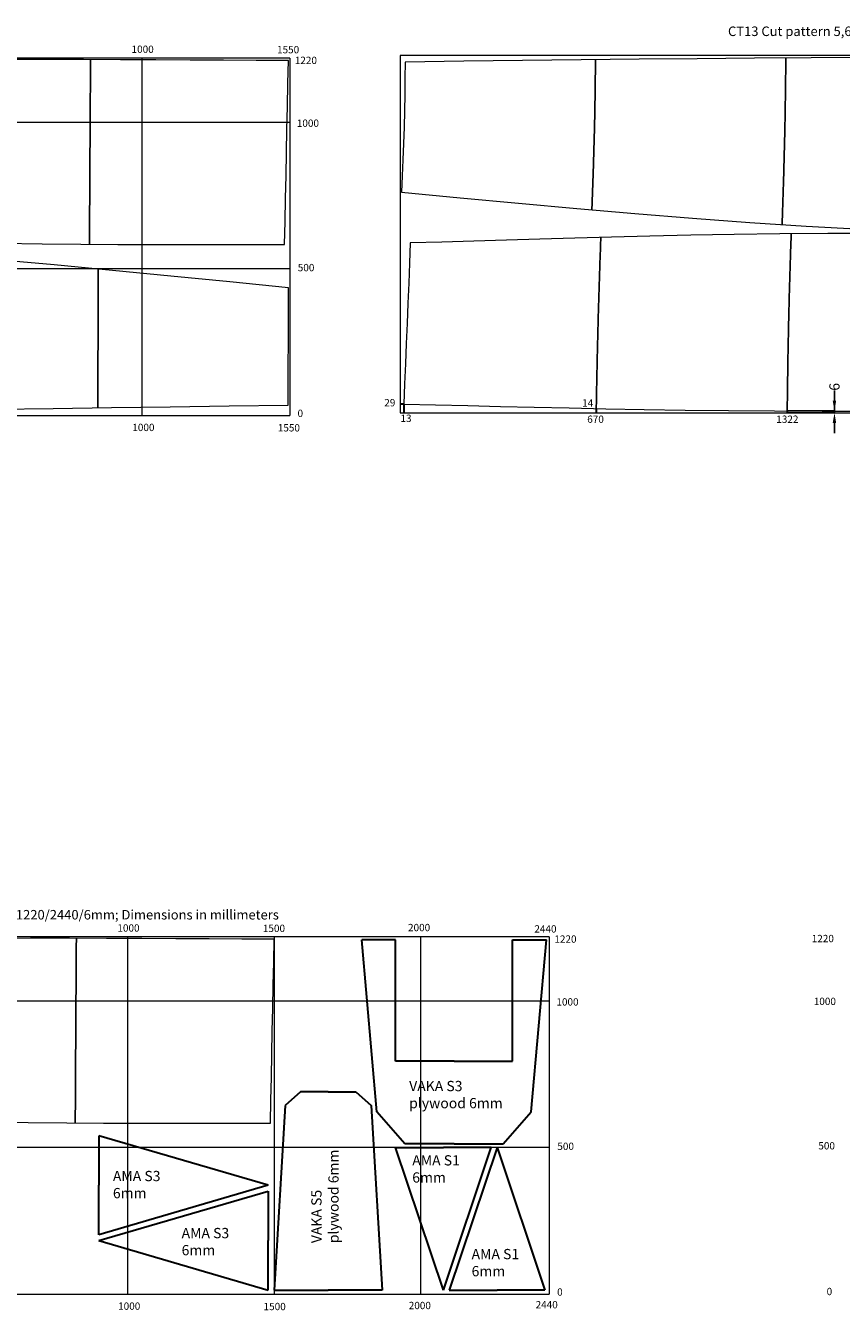
# Model space of a CAD drawing. Extents: x -80585 to 45434, y -10861 to 4091.
# Drawn here: x -17472 to -14686, y -399 to 3988 of the extents above; entities that cross this region are included whole.
import ezdxf

# ---------------------------------------------------------------- set-up
doc = ezdxf.new("R2010")
doc.units = 0
doc.header["$MEASUREMENT"] = 0
doc.header["$PDMODE"] = 98
doc.layers.get('0').update_dxf_attribs({"color": 1, "lineweight": 0})
doc.layers.add('Stations', color=255, linetype='Continuous')
doc.layers.add('Strake_2', color=54, linetype='Continuous', lineweight=0)
doc.layers.add('Strake_3', color=54, linetype='Continuous', lineweight=0)
doc.styles.get("Standard").update_dxf_attribs({"font": 'ARMono.shx'})
doc.dimstyles.get("Standard").update_dxf_attribs({"dimscale": 0, "dimtxt": 0.18, "dimasz": 0, "dimexe": 0, "dimexo": 0, "dimgap": 0, "dimtad": 0, "dimdec": 4, "dimlfac": 0, "dimzin": 0, "dimdsep": 46, "dimtxsty": 'Standard', "dimcen": 0, "dimclrd": 256, "dimclre": 256, "dimclrt": 256, "dimadec": 0, "dimazin": 0, "dimtfac": 1, "dimtdec": 4, "dimtofl": 0, "dimtmove": 0, "dimatfit": 3, "dimfxl": 1, "dimtolj": 1, "dimtzin": 0, "dimarcsym": 0})

# ---------------------------------------------------------------- blocks, each defined once
blk = doc.blocks.new('*D13364')
at = {"color": 1, "linetype": 'Continuous', "lineweight": -2}
for p, q in [((-14709.8, 2665.9), (-14709.8, 2742)), ((-14871.1, 2672), (-14709.8, 2672)), ((-14871.1, 2665.9), (-14709.8, 2665.9)), ((-14709.8, 2665.9), (-14709.8, 2672)), ((-14709.8, 2630.9), (-14709.8, 2595.9))]:
    blk.add_line(p, q, dxfattribs=at)
at = {"color": 1}
for points in [[(-14715.7, 2707), (-14704, 2707), (-14709.8, 2672)], [(-14704, 2630.9), (-14715.7, 2630.9), (-14709.8, 2665.9)]]:
    blk.add_solid(points, dxfattribs=at)
at = {"layer": 'Defpoints', "color": 0}
for p in [(-14871.1, 2672), (-14871.1, 2665.9), (-14709.8, 2672)]:
    blk.add_point(p, dxfattribs=at)
at = {"color": 7, "linetype": 'Continuous', "lineweight": 30, "insert": (-14709.8, 2754.3), "char_height": 35, "attachment_point": 5, "rotation": 90}
blk.add_mtext('\\A1;6', dxfattribs=at)

msp = doc.modelspace()

# ---------------------------------------------------------------- linework, layer by layer
at = {"color": 4}
for p, q in [((-16570.47, 3876.93), (-18075.47, 3876.93)), ((-17075.47, 3876.93), (-17075.47, 2656.93)), ((-16570.47, 3876.93), (-16570.47, 2656.93)), ((-16193.26, 3885.89), (-16193.26, 2665.89)), ((-13753.24, 3885.89), (-16193.26, 3885.89)), ((-16570.47, 3656.93), (-18075.47, 3656.93)), ((-16570.47, 3156.93), (-18075.47, 3156.93)), ((-18075.47, 2656.93), (-16570.47, 2656.93)), ((-16193.26, 2665.89), (-13753.24, 2665.89)), ((-15683.91, 876.18), (-18123.93, 876.18)), ((-17123.93, 876.18), (-17123.93, -343.82)), ((-16623.93, 876.18), (-16623.93, -343.82)), ((-16123.93, 876.18), (-16123.93, -343.82)), ((-15683.91, 876.18), (-15683.91, -343.82)), ((-15683.91, 656.18), (-18123.93, 656.18)), ((-15683.91, 156.18), (-18123.93, 156.18)), ((-18123.93, -343.82), (-15683.91, -343.82))]:
    msp.add_line(p, q, dxfattribs=at)
at = {"color": 4, "linetype": 'Continuous', "lineweight": 30}
for p, q in [((-16180.65, 2695.33), (-16193.26, 2695.33)), ((-16180.65, 2695.33), (-16180.65, 2665.89)), ((-15523.3, 2680.29), (-15523.3, 2665.89)), ((-14871.07, 2672), (-14871.07, 2665.89))]:
    msp.add_line(p, q, dxfattribs=at)
at = {"color": 7, "linetype": 'Continuous', "lineweight": 30}
for p, q in [((-16273.23, 279.11), (-16324.61, 866.18)), ((-16209.26, 866.18), (-16324.61, 866.18)), ((-16209.26, 451.88), (-16209.26, 866.18)), ((-15809.26, 451.88), (-15809.26, 866.18)), ((-15809.26, 866.18), (-15693.91, 866.18)), ((-15745.29, 279.11), (-15693.91, 866.18)), ((-16009.26, 451.88), (-16209.26, 451.88)), ((-16009.26, 451.88), (-15809.26, 451.88)), ((-16533.11, 346.43), (-16586.23, 299.64)), ((-16439.02, 346.43), (-16533.11, 346.43)), ((-16439.02, 346.43), (-16344.92, 346.43)), ((-16344.92, 346.43), (-16291.8, 299.64)), ((-16586.23, 299.64), (-16623.93, -330.37)), ((-16291.8, 299.64), (-16254.1, -330.37)), ((-16177.31, 168.95), (-16273.23, 279.11)), ((-15841.21, 168.95), (-15745.29, 279.11)), ((-16643.93, 27.69), (-17222.44, 196.72)), ((-17222.44, 196.72), (-17222.44, 27.69)), ((-16045.52, -330.37), (-16208.83, 156.18)), ((-16208.83, 156.18), (-16045.52, 156.18)), ((-16009.26, 168.95), (-16177.31, 168.95)), ((-16045.52, -330.37), (-15882.21, 156.18)), ((-15882.21, 156.18), (-16045.52, 156.18)), ((-15862.21, 156.18), (-16025.52, -330.37)), ((-16009.26, 168.95), (-15841.21, 168.95)), ((-15862.21, 156.18), (-15698.91, -330.37)), ((-16643.93, 27.69), (-17222.44, -141.34)), ((-17222.44, -141.34), (-17222.44, 27.69)), ((-17222.44, -161.34), (-16643.93, 7.69)), ((-16643.93, 7.69), (-16643.93, -161.34)), ((-17222.44, -161.34), (-16643.93, -330.37)), ((-16643.93, -330.37), (-16643.93, -161.34)), ((-16623.93, -330.37), (-16439.02, -330.37)), ((-16254.1, -330.37), (-16439.02, -330.37)), ((-16025.52, -330.37), (-15862.21, -330.37)), ((-15698.91, -330.37), (-15862.21, -330.37))]:
    msp.add_line(p, q, dxfattribs=at)
at = {"layer": 'Stations', "color": 3, "linetype": 'Continuous'}
for points in [[(-17254.39, 3241.57), (-17253.96, 3320.35), (-17253.53, 3399.12), (-17253.08, 3477.9), (-17252.62, 3556.68), (-17252.14, 3635.45), (-17251.66, 3714.23), (-17251.16, 3793), (-17250.65, 3871.78)], [(-15538.54, 3358.87), (-15536.02, 3422.9), (-15533.77, 3486.94), (-15531.8, 3550.99), (-15530.1, 3615.04), (-15528.67, 3679.09), (-15527.52, 3743.14), (-15526.65, 3807.2), (-15526.04, 3871.25)], [(-14888.82, 3308.78), (-14886.26, 3379.86), (-14883.97, 3450.95), (-14881.95, 3522.03), (-14880.21, 3593.12), (-14878.73, 3664.21), (-14877.53, 3735.3), (-14876.6, 3806.38), (-14875.94, 3877.47)], [(-15507.71, 3264.85), (-15510.35, 3191.83), (-15512.79, 3118.79), (-15515.03, 3045.74), (-15517.08, 2972.67), (-15518.93, 2899.59), (-15520.58, 2826.5), (-15522.04, 2753.4), (-15523.3, 2680.29)], [(-14857.47, 3277.07), (-14860.07, 3201.48), (-14862.41, 3125.87), (-14864.5, 3050.25), (-14866.32, 2974.61), (-14867.9, 2898.97), (-14869.21, 2823.32), (-14870.27, 2747.66), (-14871.07, 2672)], [(-17224.59, 3156.41), (-17224.71, 3097.17), (-17224.83, 3037.95), (-17224.96, 2978.73), (-17225.09, 2919.52), (-17225.23, 2860.31), (-17225.36, 2801.11), (-17225.51, 2741.92), (-17225.65, 2682.74)], [(-17302.84, 240.81), (-17302.42, 319.59), (-17301.98, 398.37), (-17301.53, 477.15), (-17301.07, 555.92), (-17300.6, 634.7), (-17300.11, 713.47), (-17299.61, 792.25), (-17299.1, 871.02)]]:
    msp.add_spline(points, degree=3, dxfattribs=at)
at = {"layer": 'Strake_2', "color": 7, "linetype": 'Continuous'}
for points in [[(-14597.87, 3879.39, 0), (-14789.48, 3878.15, 0), (-14983.36, 3876.62, 0), (-15179.19, 3874.85, 0), (-15376.64, 3872.86, 0), (-15575.39, 3870.71, 0), (-15775.12, 3868.43, 0), (-15975.5, 3866.06, 0), (-16176.2, 3863.64, 0), (-16176.74, 3808.04, 0), (-16177.56, 3752.43, 0), (-16178.65, 3696.83, 0), (-16180.02, 3641.24, 0), (-16181.67, 3585.65, 0), (-16183.59, 3530.08, 0), (-16185.79, 3474.51, 0), (-16188.26, 3418.95, 0), (-15988.24, 3400, 0), (-15788.54, 3381.33, 0), (-15589.48, 3363.27, 0), (-15391.37, 3346.14, 0), (-15194.54, 3330.24, 0), (-14999.29, 3315.9, 0), (-14805.95, 3303.44, 0), (-14614.83, 3293.16, 0)], [(-14562.39, 3277.48, 0), (-14732.66, 3277.79, 0), (-14896.36, 3276.85, 0), (-15052.65, 3274.93, 0), (-15200.75, 3272.31, 0), (-15340.15, 3269.25, 0), (-15471.67, 3265.88, 0), (-15596.44, 3262.32, 0), (-15715.58, 3258.71, 0), (-15830.23, 3255.16, 0), (-15941.52, 3251.79, 0), (-16050.57, 3248.74, 0), (-16158.5, 3246.09, 0), (-16161.19, 3177.24, 0), (-16163.9, 3108.39, 0), (-16166.63, 3039.55, 0), (-16169.39, 2970.7, 0), (-16172.17, 2901.86, 0)], [(-16172.17, 2901.86, 0), (-16174.97, 2833.02, 0), (-16177.8, 2764.17, 0), (-16180.65, 2695.33, 0), (-16072.14, 2692.79, 0), (-15962.54, 2690.15, 0), (-15850.75, 2687.48, 0), (-15735.67, 2684.8, 0), (-15616.16, 2682.17, 0), (-15491.12, 2679.64, 0), (-15359.4, 2677.31, 0), (-15219.83, 2675.26, 0), (-15071.6, 2673.56, 0), (-14915.16, 2672.24, 0), (-14751.29, 2671.32, 0), (-14580.79, 2670.8, 0)]]:
    msp.add_polyline3d(points, dxfattribs=at)
at = {"layer": 'Strake_3', "color": 7, "linetype": 'Continuous'}
for points in [[(-16697.39, 3240.55, 0), (-16587.68, 3240.83, 0), (-16586.19, 3319.3, 0), (-16584.66, 3397.77, 0), (-16583.08, 3476.25, 0), (-16581.46, 3554.72, 0), (-16579.8, 3633.19, 0), (-16578.08, 3711.66, 0), (-16576.32, 3790.12, 0), (-16574.52, 3868.59, 0), (-16685.17, 3869.22, 0), (-16796.82, 3869.86, 0), (-16910.5, 3870.48, 0), (-17027.24, 3871.04, 0), (-17148.14, 3871.52, 0), (-17274.32, 3871.84, 0), (-17406.95, 3871.94, 0), (-17547.24, 3871.77, 0)], [(-17555.89, 3245.12, 0), (-17415.74, 3243.17, 0), (-17283.34, 3241.77, 0), (-17157.52, 3240.87, 0), (-17037.13, 3240.38, 0), (-16921.04, 3240.22, 0), (-16808.15, 3240.31, 0), (-16697.39, 3240.55, 0)], [(-17576.77, 2677.99, 0), (-17378.48, 2680.65, 0), (-17178.9, 2683.38, 0), (-16978.35, 2686.16, 0), (-16777.15, 2688.99, 0), (-16575.62, 2691.83, 0), (-16575.49, 2741.96, 0), (-16575.35, 2792.09, 0), (-16575.22, 2842.21, 0), (-16575.08, 2892.34, 0), (-16574.94, 2942.47, 0), (-16574.8, 2992.59, 0), (-16574.66, 3042.72, 0), (-16574.52, 3092.85, 0), (-16775.4, 3112.77, 0), (-16975.95, 3132.52, 0), (-17175.84, 3151.84, 0), (-17374.77, 3170.48, 0), (-17572.41, 3188.2, 0)], [(-16745.84, 239.79, 0), (-16636.13, 240.07, 0), (-16634.65, 318.55, 0), (-16633.12, 397.02, 0), (-16631.54, 475.49, 0), (-16629.92, 553.96, 0), (-16628.25, 632.43, 0), (-16626.54, 710.9, 0), (-16624.78, 789.37, 0), (-16622.97, 867.84, 0), (-16733.62, 868.47, 0), (-16845.28, 869.1, 0), (-16958.95, 869.72, 0), (-17075.7, 870.29, 0), (-17196.6, 870.76, 0), (-17322.78, 871.08, 0), (-17455.41, 871.19, 0), (-17595.69, 871.02, 0)], [(-17604.34, 244.37, 0), (-17464.2, 242.41, 0), (-17331.8, 241.02, 0), (-17205.97, 240.12, 0), (-17085.58, 239.63, 0), (-16969.49, 239.47, 0), (-16856.61, 239.56, 0), (-16745.84, 239.79, 0)]]:
    msp.add_polyline3d(points, dxfattribs=at)

# ---------------------------------------------------------------- texts
at = {"color": 7, "attachment_point": 1}
for s, insert, char_height, width in [('{\\FARTXT.SHX|c162;CT13 Cut pattern 5,6; Plywood 1220/3940/6mm; Dimensions in millimeters}', (-15073.41, 3984.88), 32.5, 2177.0313), ('{\\FARTXT.SHX|c162;1000}', (-17110.53, 3919.7), 25, 114.0821), ('{\\FARTXT.SHX|c162;1550}', (-16613.71, 3918.38), 25, 114.0821), ('{\\FARTXT.SHX|c162;1220}', (-16553.07, 3881.79), 25, 114.0821), ('{\\FARTXT.SHX|c162;1000}', (-16546.12, 3667.26), 25, 114.0821), ('{\\FARTXT.SHX|c162;500}', (-16542.9, 3174.11), 25, 114.0821), ('{\\FARTXT.SHX|c162;0}', (-16543.66, 2676.4), 25, 114.0821), ('{\\FARTXT.SHX|c162;29}', (-16247.48, 2712.82), 25, 114.0821), ('{\\FARTXT.SHX|c162;14}', (-15571.49, 2711.84), 25, 114.0821), ('{\\FARTXT.SHX|c162;13}', (-16192.23, 2659.57), 25, 114.0821), ('{\\FARTXT.SHX|c162;670}', (-15554.3, 2656.33), 25, 114.0821), ('{\\FARTXT.SHX|c162;1322}', (-14908.55, 2656.33), 25, 114.0821), ('{\\FARTXT.SHX|c162;1000}', (-17108.01, 2628.29), 25, 114.0821), ('{\\FARTXT.SHX|c162;1550}', (-16611.19, 2626.97), 25, 114.0821), ('{\\FARTXT.SHX|c162;CT13 Cut patterns 4; Plywood 1220/2440/6mm; Dimensions in millimeters}', (-18124.21, 967.87), 32.5, 2177.0313), ('{\\FARTXT.SHX|c162;1000}', (-17158.99, 918.95), 25, 114.0821), ('{\\FARTXT.SHX|c162;1500}', (-16662.16, 917.63), 25, 114.0821), ('{\\FARTXT.SHX|c162;2000}', (-16166.39, 920.38), 25, 114.0821), ('{\\FARTXT.SHX|c162;2440}', (-15734.82, 915.78), 25, 114.0821), ('{\\FARTXT.SHX|c162;1220}', (-15666.5, 881.04), 25, 114.0821), ('{\\FARTXT.SHX|c162;1220}', (-14787.45, 882.83), 25, 114.0821), ('{\\FARTXT.SHX|c162;1000}', (-15659.55, 666.5), 25, 114.0821), ('{\\FARTXT.SHX|c162;1000}', (-14780.51, 668.3), 25, 114.0821), ('{\\FARTXT.SHX|c162;500}', (-14764.95, 175.15), 25, 114.0821), ('{\\FARTXT.SHX|c162;500}', (-15656.34, 173.36), 25, 114.0821), ('{\\FARTXT.SHX|c162;0}', (-15657.1, -324.36), 25, 114.0821), ('{\\FARTXT.SHX|c162;0}', (-14736.49, -322.57), 25, 114.0821), ('{\\FARTXT.SHX|c162;1000}', (-17156.47, -372.46), 25, 114.0821), ('{\\FARTXT.SHX|c162;1500}', (-16659.64, -373.79), 25, 114.0821), ('{\\FARTXT.SHX|c162;2000}', (-16163.87, -370.35), 25, 114.0821), ('{\\FARTXT.SHX|c162;2440}', (-15730.58, -367.66), 25, 114.0821)]:
    msp.add_mtext(s, dxfattribs=dict(at, insert=insert, char_height=char_height, width=width))
at = {"color": 7, "lineweight": 25, "char_height": 35, "attachment_point": 1}
for s, insert, width in [('{\\FARTXT.SHX|c162;VAKA S3\\Pplywood 6mm}', (-16162.33, 384.16), 421.2454), ('{\\FARTXT.SHX|c162;AMA S1\\P6mm}', (-16151.8, 130.41), 208.4781), ('{\\FARTXT.SHX|c162;AMA S3\\P6mm}', (-17174.27, 76.83), 257.4136), ('{\\FARTXT.SHX|c162;AMA S3\\P6mm}', (-16939.57, -117.94), 257.4136), ('{\\FARTXT.SHX|c162;AMA S1\\P6mm}', (-15949.2, -189.72), 208.4781)]:
    msp.add_mtext(s, dxfattribs=dict(at, insert=insert, width=width))
at = {"color": 7, "lineweight": 25, "insert": (-16496.65, -169.83), "char_height": 35, "width": 421.2454, "attachment_point": 1, "rotation": 90}
msp.add_mtext('{\\FARTXT.SHX|c162;VAKA S5\\Pplywood 6mm}', dxfattribs=at)

# ---------------------------------------------------------------- dimensions: what is measured, and where the dimension line sits
at = {"color": 4, "linetype": 'Continuous', "lineweight": 30}
dim = msp.add_linear_dim(base=(-14709.85, 2672), p1=(-14871.07, 2665.89), p2=(-14871.07, 2672), angle=90, dimstyle='Standard', override={"dimscale": 1, "dimtxt": 35, "dimasz": 35, "dimgap": 0.625, "dimdec": 0, "dimlfac": 1, "dimzin": 8, "dimcen": 2.5, "dimclrd": 1, "dimclre": 1, "dimclrt": 7, "dimadec": 3, "dimtofl": 1}, dxfattribs=at)
dim.commit()
dim.dimension.update_dxf_attribs({"geometry": '*D13364', "text_midpoint": (-14709.85, 2754.29)})

doc.saveas('drawing.dxf')
